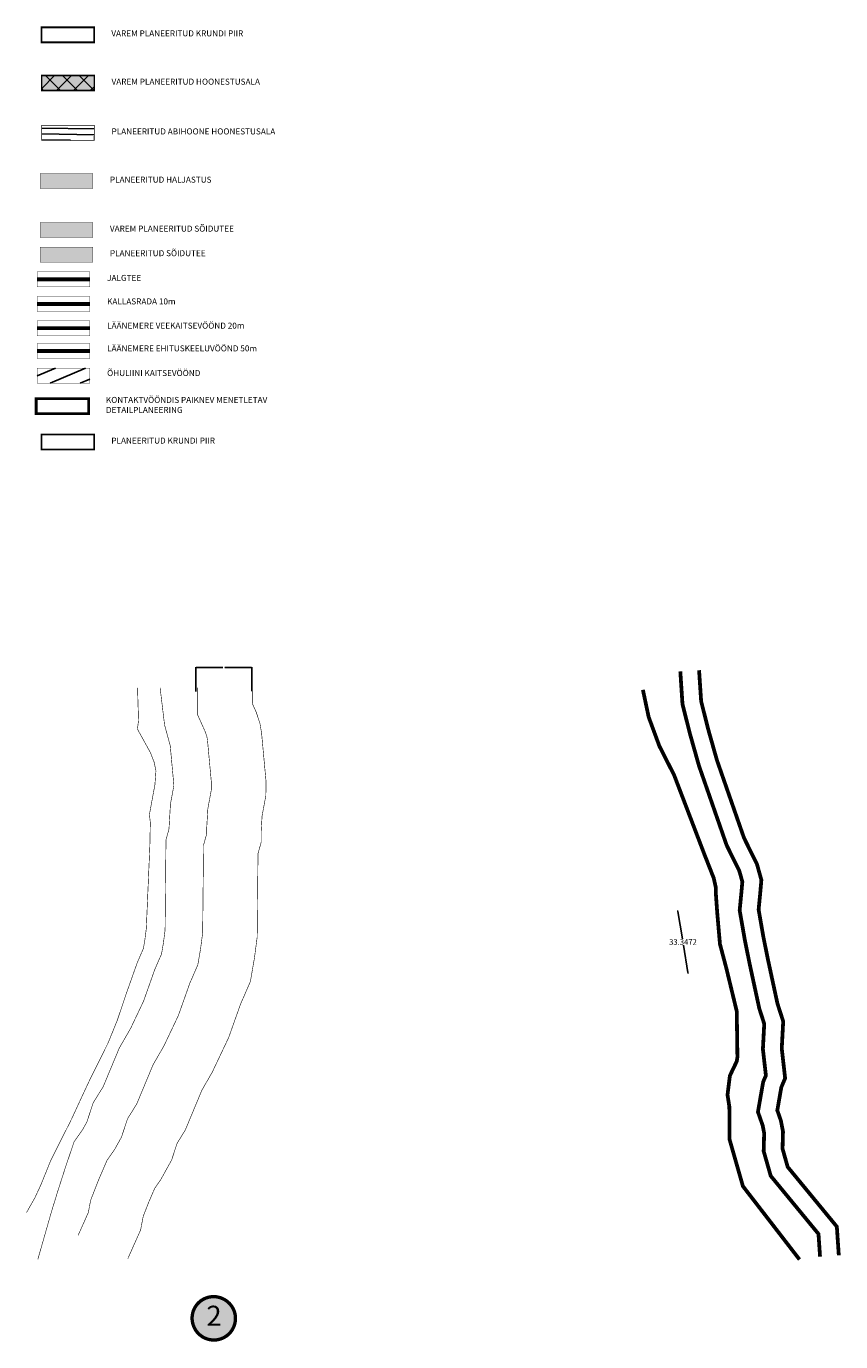
# Model space of a CAD drawing. Units: inches. Extents: x 564371 to 567374, y 6597635 to 6601649.
# Drawn here: x 566940 to 567374, y 6599811 to 6600511 of the extents above; entities that cross this region are included whole.
import ezdxf
from ezdxf.enums import TextEntityAlignment as Align

# ---------------------------------------------------------------- set-up
doc = ezdxf.new("R2010")
doc.units = ezdxf.units.IN
doc.header["$MEASUREMENT"] = 0
for name, pattern in [('ACAD_ISO04W100', [30, 24, -3, 0, -3]), ('CENTER', [16, 10, -2, 2, -2]), ('DASHED', [19.05, 12.7, -6.35]), ('DASHED2', [0.375, 0.25, -0.125]), ('DGN Style 2', [5.683148, 3.409889, -2.273259]), ('HIDDEN', [0.375, 0.25, -0.125])]:
    doc.linetypes.add(name, pattern=pattern)
for name, color, linetype, lineweight in [('0_veekogu kaitsevööndid', 190, 'DGN Style 2', 53), ('dp.ala', 4, 'CENTER', 9), ('Level 1', 24, 'Continuous', 0), ('OPT-asf-olol', 9, 'Continuous', 9), ('OPT-DP-ala', 129, 'CENTER', 9), ('OPT-hoon-ala-üksikelamu', 40, 'Continuous', 18), ('OPT-hoonekontuur', 7, 'Continuous', 9), ('OPT-persp.krunt', 7, 'HIDDEN', 0), ('OPT_DP-naaber-kehtestatud', 7, 'Continuous', 9)]:
    doc.layers.add(name, color=color, linetype=linetype, lineweight=lineweight)
for name, color, linetype in [('DP_Hoonetus', 250, 'Continuous'), ('K-naaberplaneering', 162, 'Continuous'), ('KONTAKTVÖÖNDI ALA PIIR', 7, 'Continuous'), ('OPT-hoonest_õigus', 7, 'Continuous'), ('TEE', 7, 'Continuous')]:
    doc.layers.add(name, color=color, linetype=linetype)
doc.layers.add('OPT-asf-uus', color=7, linetype='Continuous', lineweight=9, true_color=0xa48070)
doc.styles.add('kalmuvälja_DP$0$Standard', font='txt')
doc.styles.add('romans', font='romans.shx')
doc.styles.get("Standard").update_dxf_attribs({"font": 'arial.ttf'})
doc.styles.add('Tahoma', font='tahomabd.ttf', dxfattribs={"height": 5})
doc.linetypes.add('kalmuvälja_DP$0$+_LINE', pattern='A,0.5,-0.2,["+",kalmuvälja_DP$0$Standard,S=0.1,R=0,X=-0.1,Y=-0.05],-0.2', length=0.9)
doc.dimstyles.get("Standard").update_dxf_attribs({"dimtxt": 0.18, "dimasz": 0.18, "dimexe": 0.18, "dimexo": 0.0625, "dimgap": 0.09, "dimtad": 0, "dimtih": 1, "dimtoh": 1, "dimdec": 4, "dimzin": 0, "dimdsep": 46, "dimtxsty": 'Standard', "dimcen": 0.09, "dimadec": 0, "dimazin": 0, "dimtfac": 1, "dimtdec": 4, "dimtofl": 0, "dimtmove": 0, "dimatfit": 3, "dimfxl": 1, "dimtolj": 1, "dimtzin": 0, "dimarcsym": 0})

# ---------------------------------------------------------------- blocks, each defined once
blk = doc.blocks.new('*D34')
at = {"layer": 'Defpoints', "color": 0, "transparency": 16777216}
for p in [(567286.54, 6600040.19), (567291.93, 6600007.28), (567292.37, 6600007.35)]:
    blk.add_point(p, dxfattribs=at)
at = {"layer": 'Level 1', "color": 0, "lineweight": -2, "transparency": 16777216}
for p, q in [((567286.6, 6600040.2), (567287.15, 6600040.29)), ((567287, 6600040.08), (567289.4, 6600025.43)), ((567292.34, 6600007.53), (567289.94, 6600022.18)), ((567291.99, 6600007.29), (567292.55, 6600007.38))]:
    blk.add_line(p, q, dxfattribs=at)
at = {"layer": 'Level 1', "color": 0, "transparency": 16777216}
for points in [[(567287.03, 6600040.09), (567286.97, 6600040.08), (567286.97, 6600040.26)], [(567292.37, 6600007.53), (567292.31, 6600007.52), (567292.37, 6600007.35)]]:
    blk.add_solid(points, dxfattribs=at)
at = {"layer": 'Level 1', "color": 0, "transparency": 16777216, "insert": (567289.67, 6600023.81), "char_height": 3, "attachment_point": 5}
blk.add_mtext('\\A1;33.3472', dxfattribs=at)
blk = doc.blocks.new('*D35')
at = {"layer": 'Defpoints', "color": 0, "transparency": 16777216}
for p in [(567060.32, 6600169.88), (567030.6, 6600156.96), (567060.32, 6600157.23)]:
    blk.add_point(p, dxfattribs=at)
at = {"layer": 'Level 1', "color": 0, "lineweight": -2, "transparency": 16777216}
for p, q in [((567030.6, 6600157.02), (567030.6, 6600170.06)), ((567030.78, 6600169.88), (567044.93, 6600169.88)), ((567060.14, 6600169.88), (567046, 6600169.88)), ((567060.32, 6600157.3), (567060.32, 6600170.06))]:
    blk.add_line(p, q, dxfattribs=at)
at = {"layer": 'Level 1', "color": 0, "transparency": 16777216}
for points in [[(567030.78, 6600169.91), (567030.78, 6600169.85), (567030.6, 6600169.88)], [(567060.14, 6600169.91), (567060.14, 6600169.85), (567060.32, 6600169.88)]]:
    blk.add_solid(points, dxfattribs=at)
at = {"layer": 'Level 1', "color": 0, "transparency": 16777216, "insert": (567045.46, 6600169.88), "char_height": 0.18, "attachment_point": 5}
blk.add_mtext('\\A1;29.7183', dxfattribs=at)
blk = doc.blocks.new('DP-pos-nr')
at = {"layer": 'K-naaberplaneering'}
h = blk.add_hatch(color=254, dxfattribs=at)
edge = h.paths.add_edge_path()
edge.add_arc((0, 0), 6.51, 0, 360)
at = {"layer": 'K-naaberplaneering', "const_width": 1}
blk.add_lwpolyline([(-5.93, -2.69, 1.373155), (3.16, 5.6, 0.740441), (-5.93, -2.69, -0.170654)], format="xyb", dxfattribs=at)
at = {"layer": 'K-naaberplaneering'}
blk.add_circle((0, 0), 6.51, dxfattribs=at)
at = {"layer": 'K-naaberplaneering', "style": 'Tahoma'}
blk.add_attdef('NUMBER', text='', height=7, dxfattribs=at).set_placement((0, 0), align=Align.MIDDLE)

msp = doc.modelspace()

# ---------------------------------------------------------------- hatches: boundary and pattern name
at = {"layer": 'KONTAKTVÖÖNDI ALA PIIR', "true_color": 0xfeeab9}
h = msp.add_hatch(color=254, dxfattribs=at)
h.dxf.hatch_style = 1
h.paths.add_polyline_path([(566976.62531, 6600484.74077), (566948.62531, 6600484.74077), (566948.62531, 6600476.74077), (566976.62531, 6600476.74077)])
at = {"layer": 'KONTAKTVÖÖNDI ALA PIIR'}
h = msp.add_hatch(dxfattribs=at)
h.set_pattern_fill('ANSI31', color=157, scale=50, angle=158)
h.set_pattern_definition([(203, (769.706, 246.715), (2.442069553, -5.753155334), [])])
h.paths.add_polyline_path([(566946.2668, 6600321.08951), (566946.2668, 6600329.08951), (566974.2668, 6600329.08951), (566974.2668, 6600321.08951)])
at = {"layer": 'OPT-asf-olol', "true_color": 0xc8d0a9}
msp.add_hatch(color=9, dxfattribs=at).paths.add_polyline_path([(566947.75255, 6600424.60986), (566947.75255, 6600432.60986), (566975.75255, 6600432.60986), (566975.75255, 6600424.60986)])
at = {"layer": 'OPT-asf-uus'}
msp.add_hatch(color=256, dxfattribs=at).paths.add_polyline_path([(566947.75255, 6600398.55372), (566947.75255, 6600406.55372), (566975.75255, 6600406.55372), (566975.75255, 6600398.55372)])
at = {"layer": 'OPT-asf-uus', "true_color": 0xc7c8ca}
msp.add_hatch(color=9, dxfattribs=at).paths.add_polyline_path([(566947.75255, 6600385.49392), (566947.75255, 6600393.49392), (566975.75255, 6600393.49392), (566975.75255, 6600385.49392)])
at = {"layer": 'OPT-hoon-ala-üksikelamu', "true_color": 0xffffff}
h = msp.add_hatch(dxfattribs=at)
h.set_pattern_fill('ANSI37', scale=2)
h.set_pattern_definition([(45, (21609.0565, 16993.676), (-4.4901280605, 4.4901280605), []), (135, (21609.0565, 16993.676), (-4.4901280605, -4.4901280605), [])])
h.paths.add_polyline_path([(566976.62531, 6600476.74077), (566948.62531, 6600476.74077), (566948.62531, 6600484.74077), (566976.62531, 6600484.74077)])
at = {"layer": 'OPT-hoonest_õigus', "ltscale": 0.5}
h = msp.add_hatch(dxfattribs=at)
h.set_pattern_fill('ANSI31', color=40, scale=25, angle=314)
h.set_pattern_definition([(359, (1893.0402, 325.648), (0.0545387701, 3.1245240474), [])])
h.paths.add_polyline_path([(566976.62531, 6600458.26937), (566948.62531, 6600458.26937), (566948.62531, 6600450.26937), (566976.50967, 6600450.29378)])

# ---------------------------------------------------------------- linework, layer by layer
at = {"layer": '0_veekogu kaitsevööndid', "color": 166, "linetype": 'kalmuvälja_DP$0$+_LINE', "lineweight": 0, "ltscale": 20, "const_width": 2, "flags": 128}
msp.add_lwpolyline([(566974.2668, 6600363.2034), (566946.2668, 6600363.2034)], dxfattribs=at)
at = {"layer": '0_veekogu kaitsevööndid', "color": 164, "linetype": 'kalmuvälja_DP$0$+_LINE', "lineweight": 0, "ltscale": 20, "const_width": 2, "flags": 128}
for points in [[(566974.2668, 6600350.31757), (566946.2668, 6600350.31757)], [(567288.25869, 6600167.73123), (567289.41098, 6600150.31234), (567293.44397, 6600134.33304), (567298.19716, 6600117.49545), (567312.90402, 6600075.25892), (567319.65476, 6600061.56914), (567321.24936, 6600055.8613), (567320.76726, 6600050.37582), (567319.81911, 6600040.6569), (567322.58625, 6600024.75184), (567325.09865, 6600012.31445), (567330.26252, 6599988.41027), (567332.89321, 6599980.25749), (567332.17863, 6599966.82486), (567333.77442, 6599952.78644), (567332.34408, 6599949.44021), (567331.54391, 6599944.92731), (567329.5434, 6599933.38792), (567332.05828, 6599926.19013), (567332.84161, 6599922.12764), (567332.5908, 6599912.52941), (567336.32867, 6599899.38689), (567361.74354, 6599868.49445), (567362.57226, 6599856.43811)], [(567298.23688, 6600168.3913), (567299.32921, 6600151.87877), (567303.10577, 6600136.91551), (567307.7396, 6600120.50073), (567322.14529, 6600079.12911), (567329.03541, 6600065.15668), (567331.37032, 6600056.79896), (567330.72467, 6600049.45257), (567329.9035, 6600041.03527), (567332.41506, 6600026.59921), (567334.88736, 6600014.36033), (567339.93205, 6599991.00786), (567342.9772, 6599981.5706), (567342.20879, 6599967.12606), (567344.00915, 6599951.28798), (567341.9902, 6599946.56471), (567341.39367, 6599943.2003), (567339.83969, 6599934.2366), (567341.73929, 6599928.79982), (567342.86659, 6599922.95334), (567342.6273, 6599913.79549), (567345.37652, 6599904.12907), (567371.50041, 6599872.37481), (567372.54872, 6599857.12386)]]:
    msp.add_lwpolyline(points, dxfattribs=at)
at = {"layer": '0_veekogu kaitsevööndid', "color": 144, "linetype": 'kalmuvälja_DP$0$+_LINE', "lineweight": 0, "ltscale": 20, "const_width": 2, "flags": 128}
for points in [[(566974.2668, 6600338.22067), (566974.2668, 6600338.22067), (566974.2668, 6600338.22067), (566946.2668, 6600338.22067), (566946.2668, 6600338.22067)], [(567268.35798, 6600157.95655), (567271.42217, 6600143.49935), (567277.10451, 6600128.06128), (567284.94778, 6600112.6232), (567301.09046, 6600070.36532), (567306.00325, 6600057.8586), (567307.09518, 6600052.97481), (567307.09518, 6600050.48402), (567307.85587, 6600039.71323), (567309.34005, 6600022.68262), (567312.78308, 6600009.65546), (567318.28276, 6599986.89714), (567318.62796, 6599962.5449), (567318.28832, 6599960.33884), (567316.45125, 6599956.49978), (567314.62559, 6599952.68458), (567313.36164, 6599942.47887), (567314.34446, 6599936.14521), (567314.44489, 6599918.76333), (567321.55886, 6599893.8772), (567342.90226, 6599866.21609), (567351.65584, 6599854.87142)]]:
    msp.add_lwpolyline(points, dxfattribs=at)
at = {"layer": 'dp.ala', "color": 4, "linetype": 'DASHED', "ltscale": 0.4, "const_width": 1.5}
msp.add_lwpolyline([(566945.63207, 6600312.82306), (566945.63207, 6600312.82306), (566945.63207, 6600312.82306), (566973.63207, 6600312.82306), (566973.63207, 6600312.82306), (566973.63207, 6600304.82306), (566973.63207, 6600304.82306), (566945.63207, 6600304.82306), (566945.63207, 6600312.82306)], dxfattribs=at)
at = {"layer": 'DP_Hoonetus', "color": 7, "linetype": 'CENTER', "ltscale": 0.5}
for const_width in [0.4, 0.2]:
    msp.add_lwpolyline([(566976.62531, 6600458.26937), (566948.62531, 6600458.26937), (566948.62531, 6600450.26937), (566976.50967, 6600450.29378), (566976.50967, 6600450.29378)], close=True, dxfattribs=dict(at, const_width=const_width))
at = {"layer": 'Level 1', "color": 2, "true_color": 0xf1eb1f, "const_width": 0.3}
for points in [[(566999.58745, 6600159.16002), (567000.10055, 6600141.59075), (566999.53666, 6600137.06627), (567002.13216, 6600132.35502), (567004.16176, 6600128.67098), (567006.38719, 6600124.65576), (567008.45638, 6600119.34371), (567009.37442, 6600114.81829), (567008.83861, 6600107.53207), (567007.28968, 6600099.1464), (567005.91769, 6600091.63154), (567006.37734, 6600087.43925), (567006.13559, 6600074.99237), (567004.24578, 6600030.84739), (567003.4392, 6600024.64077), (567002.69475, 6600020.31177), (566999.46601, 6600012.88972), (566993.50909, 6599996.09783), (566988.78744, 6599982.07122), (566983.85421, 6599969.93331), (566974.41016, 6599950.9647), (566969.87278, 6599941.26916), (566964.91481, 6599930.4926), (566963.37449, 6599927.31738), (566959.4755, 6599919.66793), (566953.55971, 6599907.89549), (566948.06211, 6599894.35173), (566944.97575, 6599887.70034), (566940.58289, 6599879.94598)], [(567011.57998, 6600159.16002), (567013.96462, 6600139.25702), (567016.96728, 6600128.29791), (567018.87838, 6600107.56035), (567018.86991, 6600106.78573), (567017.08378, 6600097.11591), (567016.31406, 6600084.0377), (567016.31406, 6600083.87664), (567014.71039, 6600078.10657), (567014.23942, 6600030.15146), (567013.32935, 6600023.14839), (567012.34571, 6600017.42849), (567008.77444, 6600009.21907), (567002.76195, 6599992.27052), (566995.95308, 6599977.9384), (566989.86783, 6599967.35373), (566981.34648, 6599946.88552), (566975.94144, 6599938.15898), (566972.67486, 6599928.13678), (566970.43258, 6599924.07912), (566965.83233, 6599917.48905), (566961.37207, 6599904.3288), (566957.27299, 6599891.6044), (566953.63399, 6599879.74078), (566946.56248, 6599854.98631)], [(567031.57998, 6600159.16002), (567031.57998, 6600144.58887), (567035.70837, 6600135.38456), (567036.49245, 6600132.96826), (567036.79362, 6600131.10193), (567038.88843, 6600108.37089), (567038.84991, 6600104.84579), (567036.97637, 6600094.70273), (567036.31406, 6600083.44965), (567036.31406, 6600081.14903), (567034.68362, 6600075.28265), (567034.22672, 6600028.7596), (567033.10964, 6600020.16362), (567031.64762, 6600011.66194), (567027.39132, 6600001.87779), (567021.26767, 6599984.61589), (567013.6821, 6599968.64891), (567007.84181, 6599958.49032), (566999.19382, 6599937.71791), (566994.21123, 6599929.67343), (566991.10048, 6599920.12934), (566987.43133, 6599913.48958), (566983.38481, 6599907.69276), (566978.85131, 6599897.22434), (566974.65214, 6599886.43232), (566973.39654, 6599879.8682), (566967.98153, 6599867.72655)], [(567060.58996, 6600158.94013), (567060.58996, 6600150.78881), (567062.75377, 6600145.96458), (567064.75109, 6600139.80949), (567065.58326, 6600134.65254), (567067.9135, 6600109.36681), (567067.82989, 6600101.71601), (567065.82523, 6600090.86308), (567065.32405, 6600082.34769), (567065.32405, 6600076.83774), (567063.65345, 6600070.82688), (567063.21765, 6600026.45192), (567061.79006, 6600015.46658), (567059.61048, 6600002.79222), (567054.32661, 6599990.64597), (567048.03622, 6599972.91406), (567039.28563, 6599954.49478), (567033.81277, 6599944.97531), (567024.97482, 6599923.74661), (567020.62591, 6599916.72521), (567017.74891, 6599907.89828), (567011.93943, 6599897.38538), (567008.72353, 6599892.77845), (567005.61487, 6599885.60018), (567002.61338, 6599877.88622), (567001.21981, 6599870.60081), (566994.39016, 6599855.28724)]]:
    msp.add_lwpolyline(points, dxfattribs=at)
at = {"layer": 'OPT-DP-ala', "color": 1, "linetype": 'ByBlock', "ltscale": 0.3, "const_width": 1}
msp.add_lwpolyline([(566948.51501, 6600293.78665), (566976.51501, 6600293.78665), (566976.51501, 6600285.78665), (566948.51501, 6600285.78665)], close=True, dxfattribs=at)
at = {"layer": 'OPT-hoon-ala-üksikelamu', "color": 0, "linetype": 'ACAD_ISO04W100', "ltscale": 0.6, "const_width": 0.8, "flags": 128}
msp.add_lwpolyline([(566976.62531, 6600484.74077), (566948.62531, 6600484.74077), (566948.62531, 6600476.74077), (566976.62531, 6600476.74077), (566976.62531, 6600484.74077)], dxfattribs=at)
at = {"layer": 'OPT-hoonekontuur', "color": 7, "lineweight": 30, "const_width": 0.15}
for points in [[(566947.75255, 6600424.60986), (566947.75255, 6600424.60986), (566947.75255, 6600424.60986), (566947.75255, 6600424.60986), (566947.75255, 6600432.60986), (566975.75255, 6600432.60986), (566975.75255, 6600424.60986), (566947.75255, 6600424.60986)], [(566947.75255, 6600398.55372), (566947.75255, 6600398.55372), (566947.75255, 6600398.55372), (566947.75255, 6600398.55372), (566947.75255, 6600406.55372), (566975.75255, 6600406.55372), (566975.75255, 6600398.55372), (566947.75255, 6600398.55372)], [(566947.75255, 6600385.49392), (566947.75255, 6600385.49392), (566947.75255, 6600385.49392), (566947.75255, 6600385.49392), (566947.75255, 6600393.49392), (566975.75255, 6600393.49392), (566975.75255, 6600385.49392), (566947.75255, 6600385.49392)], [(566946.2668, 6600372.34866), (566946.2668, 6600372.34866), (566946.2668, 6600372.34866), (566946.2668, 6600372.34866), (566946.2668, 6600380.34866), (566974.2668, 6600380.34866), (566974.2668, 6600372.34866), (566946.2668, 6600372.34866)], [(566946.2668, 6600359.2034), (566946.2668, 6600359.2034), (566946.2668, 6600359.2034), (566946.2668, 6600359.2034), (566946.2668, 6600367.2034), (566974.2668, 6600367.2034), (566974.2668, 6600359.2034), (566946.2668, 6600359.2034)], [(566946.2668, 6600346.31757), (566946.2668, 6600346.31757), (566946.2668, 6600346.31757), (566946.2668, 6600346.31757), (566946.2668, 6600354.31757), (566974.2668, 6600354.31757), (566974.2668, 6600346.31757), (566946.2668, 6600346.31757)], [(566946.2668, 6600334.22067), (566946.2668, 6600334.22067), (566946.2668, 6600334.22067), (566946.2668, 6600334.22067), (566946.2668, 6600342.22067), (566974.2668, 6600342.22067), (566974.2668, 6600334.22067), (566946.2668, 6600334.22067)], [(566946.2668, 6600321.08951), (566946.2668, 6600321.08951), (566946.2668, 6600321.08951), (566946.2668, 6600321.08951), (566946.2668, 6600329.08951), (566974.2668, 6600329.08951), (566974.2668, 6600321.08951), (566946.2668, 6600321.08951)]]:
    msp.add_lwpolyline(points, dxfattribs=at)
at = {"layer": 'OPT-persp.krunt', "color": 32, "linetype": 'DASHED', "lineweight": 13, "ltscale": 0.2, "const_width": 1}
msp.add_lwpolyline([(566948.50967, 6600510.4285), (566948.50967, 6600502.4285), (566976.50967, 6600502.4285), (566976.50967, 6600510.4285), (566948.50967, 6600510.4285)], dxfattribs=at)
at = {"layer": 'TEE', "linetype": 'DASHED2', "ltscale": 20, "const_width": 2, "flags": 128}
msp.add_lwpolyline([(566946.2668, 6600376.34866), (566974.2668, 6600376.34866)], dxfattribs=at)

# ---------------------------------------------------------------- block references
at = {"layer": 'OPT_DP-naaber-kehtestatud', "color": 5, "linetype": 'DASHED2'}
ref = msp.add_blockref('DP-pos-nr', (567040.25088, 6599823.5767), dxfattribs=dict(at, xscale=1.779813184981802, yscale=1.779813184981802, zscale=1.779813184981802))
ref.add_attrib('NUMBER', '2', dxfattribs={"layer": 'K-naaberplaneering', "height": 10.67888, "style": 'Tahoma'}).set_placement((567040.25088, 6599823.5767), align=Align.MIDDLE)

# ---------------------------------------------------------------- texts
at = {"char_height": 3.2, "attachment_point": 1, "style": 'romans'}
for s, width, insert in [('{\\fCalibri Light|b0|i0|c186|p34;VAREM PLANEERITUD KRUNDI PIIR}', 149.1294194, (566985.64364, 6600508.77173)), ('{\\fCalibri Light|b0|i0|c186|p34;VAREM PLANEERITUD HOONESTUSALA}', 149.1294194, (566985.75928, 6600483.08399)), ('{\\fCalibri Light|b0|i0|c186|p34;PLANEERITUD ABIHOONE HOONESTUSALA}', 149.1294194, (566985.75928, 6600456.6126)), ('{\\fCalibri Light|b0|i0|c186|p34;PLANEERITUD HALJASTUS}', 149.1294194, (566984.88653, 6600430.95308)), ('{\\fCalibri Light|b0|i0|c186|p34;VAREM PLANEERITUD SÕIDUTEE}', 149.1294194, (566984.88653, 6600404.89695)), ('{\\fCalibri Light|b0|i0|c186|p34;PLANEERITUD SÕIDUTEE}', 149.1294194, (566984.88653, 6600391.83714)), ('{\\fCalibri Light|b0|i0|c186|p34;JALGTEE}', 149.1294194, (566983.40078, 6600378.69188)), ('{\\fCalibri Light|b0|i0|c186|p34;KALLASRADA 10m }', 149.1294194, (566983.40078, 6600366.17309)), ('{\\fCalibri Light|b0|i0|c186|p34;LÄÄNEMERE VEEKAITSEVÖÖND 20m}', 149.1294194, (566983.40078, 6600353.28726)), ('{\\fCalibri Light|b0|i0|c186|p34;LÄÄNEMERE EHITUSKEELUVÖÖND 50m}', 149.1294194, (566983.40078, 6600341.19035)), ('{\\fCalibri Light|b0|i0|c186|p34;ÕHULIINI KAITSEVÖÖND}', 149.1294194, (566983.40078, 6600328.0592)), ('{\\fCalibri Light|b0|i0|c186|p34;KONTAKTVÖÖNDIS PAIKNEV MENETLETAV DETAILPLANEERING}', 121.2892491, (566982.76604, 6600313.7852)), ('{\\fCalibri Light|b0|i0|c186|p34;PLANEERITUD KRUNDI PIIR}', 149.1294194, (566985.64898, 6600292.12987))]:
    msp.add_mtext_dynamic_manual_height_columns(s, width=width, gutter_width=12.5, heights=[0], dxfattribs=dict(at, insert=insert))

# ---------------------------------------------------------------- dimensions: what is measured, and where the dimension line sits
at = {"layer": 'Level 1', "color": 2, "true_color": 0xf1eb1f}
dim = msp.add_linear_dim(base=(567060.32247, 6600169.88464), p1=(567030.60421, 6600156.95869), p2=(567060.32247, 6600157.23372), dimstyle='Standard', dxfattribs=at)
dim.commit()
dim.dimension.update_dxf_attribs({"geometry": '*D35', "text_midpoint": (567045.46334, 6600169.88464)})
at = {"layer": 'Level 1'}
dim = msp.add_aligned_dim(p1=(567286.53515, 6600040.18796), p2=(567291.9327, 6600007.28052), distance=0.44183, dimstyle='Standard', override={"dimtxt": 3}, dxfattribs=at)
dim.commit()
dim.dimension.update_dxf_attribs({"geometry": '*D34', "text_midpoint": (567289.66993, 6600023.80576)})

doc.saveas('drawing.dxf')
